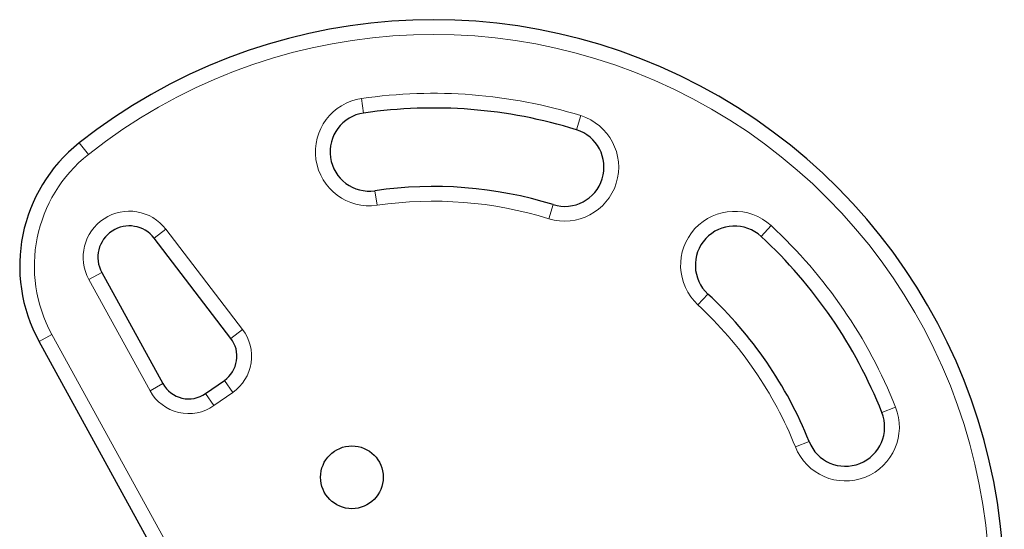
# Model space of a CAD drawing. Extents: x -90 to 581, y -9 to 669.
# Drawn here: x 280 to 293, y 166 to 172 of the extents above; entities that cross this region are included whole.
import ezdxf

# ---------------------------------------------------------------- set-up
doc = ezdxf.new("R2010")
doc.units = 0
doc.header["$LTSCALE"] = 0.125
doc.header["$MEASUREMENT"] = 0
doc.layers.add('CONTOUR', color=7, linetype='CONTINUOUS')

msp = doc.modelspace()

# ---------------------------------------------------------------- linework, layer by layer
at = {"layer": 'CONTOUR', "lineweight": 18}
for p, q in [((284.82795, 171.22485), (284.85501, 171.03931)), ((287.62325, 171.00638), (287.5677, 170.8273)), ((281.3442, 170.51261), (281.22794, 170.65971)), ((284.99931, 170.04978), (285.02636, 169.86424)), ((287.27141, 169.8722), (287.21586, 169.69312)), ((282.18246, 169.44478), (282.33124, 169.55889)), ((282.33124, 169.55889), (283.31008, 168.28271)), ((289.92412, 169.46682), (290.05143, 169.60447)), ((281.51461, 169.00853), (281.35033, 168.91815)), ((282.13016, 167.50065), (281.35033, 168.91815)), ((289.24512, 168.73268), (289.11781, 168.59503)), ((283.31008, 168.28271), (283.16131, 168.1686)), ((280.71579, 168.1266), (280.88007, 168.21698)), ((280.88007, 168.21698), (282.34935, 165.54629)), ((282.29444, 167.59103), (282.13016, 167.50065)), ((283.18639, 167.4796), (283.07885, 167.63319)), ((282.94564, 167.31102), (282.83809, 167.46461)), ((283.18639, 167.4796), (282.94564, 167.31102)), ((291.63828, 167.29291), (291.46408, 167.22357)), ((290.36076, 166.78443), (290.53496, 166.85377))]:
    msp.add_line(p, q, dxfattribs=at)
at = {"layer": 'CONTOUR', "lineweight": 25}
for p, q in [((283.16131, 168.1686), (282.18246, 169.44478)), ((281.51461, 169.00853), (282.29444, 167.59103)), ((282.18507, 165.45591), (280.71579, 168.1266)), ((282.83809, 167.46461), (283.07885, 167.63319))]:
    msp.add_line(p, q, dxfattribs=at)
msp.add_circle((284.70504, 166.39807), 0.4, dxfattribs=at)
for centre, radius, start, end in [((285.74345, 164.94666), 7.2821, 351.677647, 128.322353), ((284.92716, 170.54455), 0.5, 98.296525, 278.296525), ((285.74345, 164.94666), 6.1571, 72.765508, 98.296525), ((287.41956, 170.34975), 0.5, 252.765508, 72.765508), ((282.46811, 169.09064), 2, 128.322353, 208.817435), ((285.74345, 164.94666), 5.1571, 72.765508, 98.296525), ((281.86507, 169.20133), 0.4, 37.488774, 208.817435), ((289.58462, 169.09975), 0.5, 47.234492, 227.234492), ((285.74345, 164.94666), 6.1571, 21.703475, 47.234492), ((285.74345, 164.94666), 5.1571, 21.703475, 47.234492), ((282.86376, 167.94037), 0.375, 305, 37.488774), ((282.623, 167.77179), 0.375, 208.817435, 305), ((290.99952, 167.03867), 0.5, 201.703475, 21.703475)]:
    msp.add_arc(centre, radius, start, end, dxfattribs=at)
at = {"layer": 'CONTOUR', "lineweight": 18}
for centre, radius, start, end in [((285.74345, 164.94666), 7.0946, 351.677647, 128.322353), ((285.74345, 164.94666), 6.3446, 72.765508, 98.296525), ((284.92716, 170.54455), 0.6875, 98.296525, 278.296525), ((287.41956, 170.34975), 0.6875, 252.765508, 72.765508), ((282.46811, 169.09064), 1.8125, 128.322353, 208.817435), ((285.74345, 164.94666), 4.9696, 72.765508, 98.296525), ((281.86507, 169.20133), 0.5875, 37.488774, 208.817435), ((289.58462, 169.09975), 0.6875, 47.234492, 227.234492), ((285.74345, 164.94666), 6.3446, 21.703475, 47.234492), ((285.74345, 164.94666), 4.9696, 21.703475, 47.234492), ((282.86376, 167.94037), 0.5625, 305, 37.488774), ((282.623, 167.77179), 0.5625, 208.817435, 305), ((290.99952, 167.03867), 0.6875, 201.703475, 21.703475)]:
    msp.add_arc(centre, radius, start, end, dxfattribs=at)

doc.saveas('drawing.dxf')
